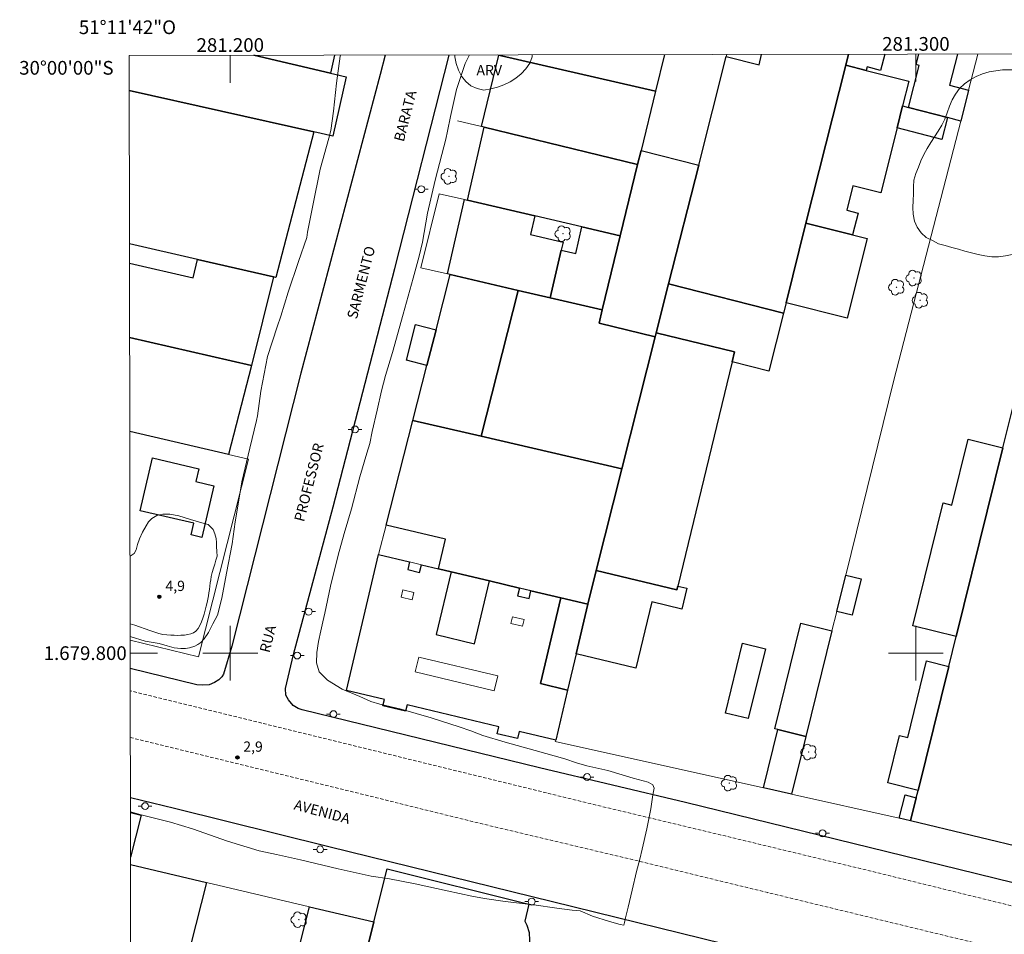
# Model space of a CAD drawing. Units: metres. Extents: x 281169 to 281685, y 1679328 to 1679892.
# Drawn here: x 281169 to 281313, y 1679759 to 1679892 of the extents above; entities that cross this region are included whole.
import ezdxf
from ezdxf.enums import TextEntityAlignment as Align

# ---------------------------------------------------------------- set-up
doc = ezdxf.new("R2010")
doc.units = ezdxf.units.M
doc.header["$MEASUREMENT"] = 0
doc.linetypes.add('HIDDENX2', pattern=[0.75, 0.5, -0.25])
for name, color, linetype, lineweight in [('Articulacao', 7, 'Continuous', 18), ('Coordenadas', 7, 'Continuous', 9), ('Corredores_Onibus', 8, 'HIDDENX2', 9), ('Edificacoes', 7, 'Continuous', 30), ('Edificacoes_Vazios', 7, 'Continuous', 15), ('Malha_Coordenadas', 7, 'Continuous', 15), ('Muro_Grade', 8, 'Continuous', 20), ('Pavimentacao_Asfaltica_Mfio', 10, 'Continuous', 30), ('Pavimentacao_Nao_Asfaltica_Mfio', 10, 'Continuous', 30), ('Poste', 7, 'Continuous', 9), ('Topon_de_Vias', 7, 'Continuous', 9)]:
    doc.layers.add(name, color=color, linetype=linetype, lineweight=lineweight)
for name, color, linetype, lineweight, true_color in [('Arvores_Isoladas', 7, 'Continuous', 18, 0x00ff33), ('Curvas_Intermediarias', 7, 'Continuous', 9, 0x783c14), ('Pto_Cotado', 7, 'Continuous', 9, 0x783c14), ('Topon_Pto_Cotado', 7, 'Continuous', 9, 0x783c14), ('Topon_Vegetacao', 7, 'Continuous', 9, 0x00ff33), ('Vegetacao', 7, 'Orla8', 9, 0x00ff33)]:
    doc.layers.add(name, color=color, linetype=linetype, lineweight=lineweight, true_color=true_color)
doc.styles.add('Arial', font='arial.ttf', dxfattribs={"height": 1.5})
doc.styles.get("Standard").update_dxf_attribs({"font": 'arial.ttf'})
doc.linetypes.add('Orla8', pattern='A,6,-0.5,["V",Standard,S=1,R=0,X=-0.5,Y=-1],-0.5,6,-0.5,["V",Standard,S=1,R=0,X=-0.5,Y=-1],-0.5', length=14)

# ---------------------------------------------------------------- blocks, each defined once
blk = doc.blocks.new('Cotas')
at = {"layer": 'Pto_Cotado'}
blk.add_hatch(color=256, dxfattribs=at).paths.add_polyline_path([(0, 0.24, 1), (0, -0.24, 1)])
at = {"layer": 'Pto_Cotado', "lineweight": -3}
blk.add_lwpolyline([(0, -0.24, -1), (0, 0.24, -1)], format="xyb", close=True, dxfattribs=at)
blk = doc.blocks.new('Arvore')
at = {"layer": 'Arvores_Isoladas'}
blk.add_lwpolyline([(-0.72, 0.49, 0.872324), (-0.72, -0.55, 0.862983), (0.28, -0.83, 0.900105), (0.89, 0.03, 0.863155), (0.26, 0.86, 0.882486)], format="xyb", close=True, dxfattribs=at)
blk.add_circle((0, 0), 0.0286, dxfattribs=at)
blk = doc.blocks.new('Poste')
at = {"layer": 'Poste'}
for points in [[(-0.5, 0), (-1, 0)], [(0.5, 0), (1, 0)]]:
    blk.add_lwpolyline(points, dxfattribs=at)
blk.add_lwpolyline([(0, 0.5, 1), (0, -0.5, 1)], format="xyb", close=True, dxfattribs=at)

msp = doc.modelspace()

# ---------------------------------------------------------------- linework, layer by layer
at = {"layer": 'Articulacao', "flags": 128}
msp.add_lwpolyline([(281185.25, 1679887.19), (281667.68, 1679888), (281668.6, 1679333.74), (281186.19, 1679332.93), (281185.25, 1679887.19)], close=True, dxfattribs=at)
at = {"layer": 'Corredores_Onibus', "flags": 128}
for points in [[(281668.03, 1679680.27), (281635.92, 1679688.02), (281630.59, 1679689.3), (281619.02, 1679691.99), (281602.32, 1679696.07), (281588.01, 1679699.54), (281566.76, 1679704.64), (281550.2, 1679708.63), (281528.58, 1679713.89), (281495.51, 1679721.14), (281478.36, 1679724.64), (281463.09, 1679727.77), (281443.59, 1679731.94), (281426.62, 1679735.83), (281406.5, 1679740.76), (281393.03, 1679744.07), (281375.96, 1679748.23), (281356.13, 1679752.96), (281334.89, 1679758.11), (281314.04, 1679763.11), (281293.72, 1679768.13), (281272.17, 1679773.33), (281252.48, 1679778.05), (281232.89, 1679782.85), (281207.55, 1679789.07), (281188.39, 1679793.76), (281185.41, 1679794.5)], [(281185.42, 1679787.7), (281201.7, 1679783.71), (281220.15, 1679779.19), (281236.2, 1679775.22), (281259.66, 1679769.64), (281278.41, 1679765.06), (281295.38, 1679760.94), (281314.26, 1679756.36), (281329.96, 1679752.57), (281345.55, 1679748.82), (281360.42, 1679745.18), (281383.02, 1679739.74), (281403.85, 1679734.62), (281419.96, 1679730.74), (281433.72, 1679727.49), (281444.11, 1679725.15), (281456.59, 1679722.54), (281479.32, 1679717.73), (281489.59, 1679715.78), (281526.35, 1679707.52), (281545.3, 1679703.01), (281564.22, 1679698.35), (281581.2, 1679694.2), (281599.95, 1679689.71), (281616.35, 1679685.9), (281629.7, 1679682.7), (281634.57, 1679681.49), (281665.02, 1679673.77), (281668.04, 1679673.06)]]:
    msp.add_lwpolyline(points, dxfattribs=at)
at = {"layer": 'Curvas_Intermediarias', "flags": 128}
for points, elevation in [([(281185.4, 1679802.42), (281187.57, 1679801.76), (281189.63, 1679801.4), (281190.78, 1679801.07), (281191.84, 1679800.79), (281192.8, 1679800.66), (281193.47, 1679800.66), (281194.07, 1679800.77), (281194.84, 1679801.04), (281195.29, 1679801.27), (281195.71, 1679801.56), (281196.21, 1679802.09), (281196.81, 1679802.99), (281197.45, 1679804.3), (281198.14, 1679805.53), (281198.77, 1679808.04), (281199.43, 1679811.69), (281200.26, 1679815.97), (281200.69, 1679819.14), (281201, 1679820.84), (281201.71, 1679824.99), (281202.87, 1679829.9), (281203.82, 1679833.93), (281203.97, 1679834.64), (281204.44, 1679838.23), (281205.44, 1679843.29), (281206.84, 1679847.59), (281207.37, 1679849.16), (281208.44, 1679852.65), (281209.93, 1679857.13), (281211.17, 1679860.65), (281211.28, 1679861.41), (281212.03, 1679865.29), (281213.13, 1679870.6), (281214.37, 1679875.13), (281214.68, 1679876.26), (281215.06, 1679879.06), (281215.47, 1679883.18), (281216.04, 1679887.08), (281216.09, 1679887.25)], 3), ([(281234.89, 1679887.28), (281234.28, 1679886.02), (281233.01, 1679882.26), (281232.12, 1679878.28), (281231.67, 1679876.18), (281231.42, 1679875.01), (281230.87, 1679872.75), (281229.89, 1679869.02), (281228.78, 1679864.21), (281228.04, 1679859.96), (281227.53, 1679857.9), (281226.67, 1679854.73), (281225.24, 1679849.46), (281223.68, 1679843.87), (281222.63, 1679840.52), (281222.08, 1679838.29), (281221.43, 1679835.46), (281220.68, 1679832.34), (281220.34, 1679830.57), (281219.93, 1679829.18), (281218.9, 1679825.7), (281217.68, 1679821.07), (281216.59, 1679817.47), (281215.74, 1679814.29), (281214.61, 1679809.77), (281213.79, 1679805.83), (281213.49, 1679804.57), (281213.23, 1679803.24), (281212.88, 1679801.7), (281212.62, 1679800.08), (281212.59, 1679798.58), (281212.96, 1679797.26), (281214.18, 1679796.05), (281216.32, 1679794.72), (281218.88, 1679793.65), (281220.48, 1679792.96), (281221.81, 1679792.57), (281224.91, 1679791.84), (281229.31, 1679790.58), (281233.39, 1679789.27), (281235.11, 1679788.68), (281236.82, 1679787.99), (281240.07, 1679787.02), (281244.47, 1679785.78), (281248.8, 1679784.59), (281250.51, 1679784), (281252.02, 1679783.57), (281255.05, 1679782.87), (281258.78, 1679781.76), (281260.95, 1679781.17), (281261.63, 1679780.81), (281261.83, 1679780.32), (281261.64, 1679779.32), (281261.32, 1679777.27), (281260.75, 1679774.35), (281260.08, 1679771.4), (281259.73, 1679769.93), (281259.27, 1679768.12), (281258.61, 1679765.43), (281258.04, 1679762.92), (281257.63, 1679761.36), (281257.52, 1679760.68), (281257.38, 1679760.33), (281256.85, 1679760.43), (281255.29, 1679760.86), (281252.82, 1679761.61), (281251.04, 1679762.38), (281249.86, 1679762.51), (281247.61, 1679762.77), (281244.28, 1679763.26), (281240.1, 1679763.77), (281237.09, 1679764.18), (281235.25, 1679764.54), (281231.63, 1679765.32), (281226.95, 1679766.36), (281223.23, 1679767.07), (281220.54, 1679767.47), (281215.75, 1679768.55), (281210.26, 1679769.86), (281206.74, 1679770.62), (281204.19, 1679771.14), (281199.6, 1679772.58), (281194.48, 1679774.38), (281191.29, 1679775.34), (281186.98, 1679776.42), (281185.44, 1679776.83)], 3), ([(281185.38, 1679814.15), (281185.97, 1679814.54), (281186.25, 1679815.08), (281186.48, 1679815.85), (281186.74, 1679816.7), (281187.19, 1679817.65), (281187.72, 1679818.57), (281188.05, 1679819.17), (281188.56, 1679819.65), (281189.31, 1679820.06), (281190.15, 1679820.29), (281191.2, 1679820.3), (281192.51, 1679820.02), (281194.22, 1679819.52), (281195.86, 1679819.03), (281196.77, 1679818.79), (281197.51, 1679818.02), (281197.75, 1679817.39), (281197.92, 1679816.74), (281197.99, 1679816.15), (281198.01, 1679815.55), (281198.06, 1679814.85), (281198.08, 1679814.14)], 4), ([(281198.08, 1679814.14), (281197.91, 1679813.55), (281197.73, 1679812.97), (281197.54, 1679812.38), (281197.37, 1679811.78), (281197.23, 1679811.2), (281197.14, 1679810.72), (281197.07, 1679810.25), (281197.01, 1679809.77), (281196.96, 1679809.29), (281196.89, 1679808.82), (281196.82, 1679808.34), (281196.73, 1679807.87), (281196.62, 1679807.41), (281196.47, 1679806.85), (281196.32, 1679806.27), (281196.17, 1679805.68), (281196, 1679805.1), (281195.81, 1679804.55), (281195.58, 1679804.04), (281195.3, 1679803.59), (281194.97, 1679803.22), (281194.63, 1679802.98), (281194.23, 1679802.81), (281193.79, 1679802.7), (281193.31, 1679802.63), (281192.81, 1679802.6), (281192.3, 1679802.59), (281191.8, 1679802.6), (281191.33, 1679802.62), (281190.74, 1679802.66), (281190.14, 1679802.74), (281189.6, 1679802.88), (281188.28, 1679803.31), (281186.09, 1679804.08), (281185.39, 1679804.27)], 4)]:
    msp.add_lwpolyline(points, dxfattribs=dict(at, elevation=elevation))
at = {"layer": 'Edificacoes', "flags": 128}
for points in [[(281215.22, 1679887.24), (281214.61, 1679884.61), (281203.46, 1679887.23)], [(281203.46, 1679887.23), (281214.61, 1679884.61), (281216.91, 1679884.07)], [(281263.35, 1679887.33), (281262.04, 1679881.99), (281239.58, 1679887.16)], [(281239.58, 1679887.16), (281239.61, 1679887.29)], [(281290.16, 1679887.37), (281289.76, 1679885.78), (281283.97, 1679862.72), (281281.06, 1679851.1), (281280.68, 1679849.58), (281263.92, 1679853.86), (281268.32, 1679871.2), (281272.34, 1679887.05)], [(281272.34, 1679887.05), (281277.12, 1679885.84), (281277.5, 1679887.35)], [(281295.45, 1679887.38), (281294.86, 1679885.02), (281292.88, 1679885.52), (281292.75, 1679885.02), (281289.76, 1679885.78), (281290.16, 1679887.37)], [(281307.69, 1679882.15), (281306.53, 1679877.64), (281304.6, 1679878.14), (281298.92, 1679879.6), (281300.5, 1679885.76), (281300.06, 1679885.87), (281300.45, 1679887.39)], [(281306.08, 1679887.4), (281304.91, 1679882.86), (281307.69, 1679882.15)], [(281216.91, 1679884.07), (281214.98, 1679875.41), (281212.2, 1679876.04), (281185.26, 1679882.07)], [(281185.26, 1679882.07), (281212.2, 1679876.04), (281206.66, 1679854.81)], [(281206.66, 1679854.81), (281206.3, 1679854.89), (281195.23, 1679857.44), (281185.3, 1679859.73)], [(281185.3, 1679856.92), (281194.61, 1679854.77), (281195.23, 1679857.44), (281206.3, 1679854.89), (281203.1, 1679841.96)], [(281185.32, 1679846.07), (281203.1, 1679841.96), (281199.74, 1679828.96), (281185.34, 1679832.32)], [(281203.1, 1679841.96), (281185.32, 1679846.07)], [(281185.44, 1679776.77), (281186.99, 1679776.38), (281185.45, 1679770.25)], [(281185.45, 1679769.15), (281196.52, 1679766.55), (281190.31, 1679742.03), (281185.5, 1679743.25)]]:
    msp.add_lwpolyline(points, dxfattribs=at)
for points in [[(281239.15, 1679887.26), (281239.58, 1679887.16), (281262.04, 1679881.99), (281259.91, 1679873.33), (281259.41, 1679871.3), (281237.05, 1679876.72), (281236.62, 1679876.83), (281239.15, 1679887.26)], [(281289.76, 1679885.78), (281292.75, 1679885.02), (281298.97, 1679883.47), (281298.05, 1679879.83), (281297.25, 1679876.63), (281294.88, 1679867.17), (281290.81, 1679868.19), (281289.92, 1679864.63), (281291.56, 1679864.21), (281290.76, 1679861.01), (281283.97, 1679862.72), (281289.76, 1679885.78)], [(281304.6, 1679878.14), (281303.77, 1679874.95), (281297.25, 1679876.63), (281298.05, 1679879.83), (281298.92, 1679879.6), (281304.6, 1679878.14)], [(281237.05, 1679876.72), (281259.41, 1679871.3), (281256.89, 1679860.9), (281251.28, 1679862.2), (281244.42, 1679863.8), (281234.58, 1679866.08), (281237.05, 1679876.72)], [(281259.91, 1679873.33), (281268.32, 1679871.2), (281263.92, 1679853.86), (281262.11, 1679846.74), (281261.96, 1679846.14), (281253.79, 1679848.12), (281254.26, 1679850.08), (281256.89, 1679860.9), (281259.41, 1679871.3), (281259.91, 1679873.33)], [(281231.66, 1679855.33), (281234.18, 1679866.18), (281234.58, 1679866.08), (281244.42, 1679863.8), (281243.79, 1679861.08), (281248.54, 1679859.97), (281248.27, 1679858.8), (281246.66, 1679851.85), (281242.01, 1679852.93), (281232.07, 1679855.23), (281231.66, 1679855.33)], [(281248.27, 1679858.8), (281250.38, 1679858.31), (281251.28, 1679862.2), (281256.89, 1679860.9), (281254.26, 1679850.08), (281246.66, 1679851.85), (281248.27, 1679858.8)], [(281283.97, 1679862.72), (281290.76, 1679861.01), (281292.88, 1679860.48), (281289.97, 1679848.86), (281281.06, 1679851.1), (281283.97, 1679862.72)], [(281236.57, 1679831.64), (281226.63, 1679833.93), (281228.69, 1679841.99), (281230.02, 1679847.19), (281232.07, 1679855.23), (281242.01, 1679852.93), (281236.57, 1679831.64)], [(281236.57, 1679831.64), (281242.01, 1679852.93), (281246.66, 1679851.85), (281254.26, 1679850.08), (281253.79, 1679848.12), (281261.96, 1679846.14), (281257.11, 1679826.9), (281236.57, 1679831.64)], [(281273.21, 1679842.52), (281273.56, 1679843.97), (281262.11, 1679846.74), (281263.92, 1679853.86), (281280.68, 1679849.58), (281278.53, 1679841.16), (281273.21, 1679842.52)], [(281227.03, 1679847.95), (281230.02, 1679847.19), (281228.69, 1679841.99), (281225.71, 1679842.75), (281227.03, 1679847.95)], [(281262.11, 1679846.74), (281273.56, 1679843.97), (281273.21, 1679842.52), (281265.28, 1679809.79), (281265.14, 1679809.23), (281253.38, 1679812.08), (281257.11, 1679826.9), (281261.96, 1679846.14), (281262.11, 1679846.74)], [(281326.37, 1679770.9), (281325.91, 1679769.1), (281299.23, 1679775.53), (281300.06, 1679778.91), (281300.33, 1679779.98), (281304.8, 1679798.06), (281305.87, 1679802.41), (281312.69, 1679829.96), (281314.28, 1679836.39), (281324.51, 1679833.82), (281323.91, 1679831.5), (281335.88, 1679828.42), (281321.41, 1679772.17), (281326.37, 1679770.9)], [(281230.38, 1679812.3), (281231.41, 1679816.63), (281222.74, 1679818.69), (281226.63, 1679833.93), (281236.57, 1679831.64), (281257.11, 1679826.9), (281253.38, 1679812.08), (281252.13, 1679807.13), (281248.2, 1679808.06), (281243.84, 1679809.1), (281242.16, 1679809.5), (281237.79, 1679810.54), (281232.2, 1679811.87), (281230.38, 1679812.3)], [(281312.69, 1679829.96), (281305.87, 1679802.41), (281299.55, 1679803.97), (281303.99, 1679821.92), (281305.24, 1679821.61), (281307.62, 1679831.21), (281312.69, 1679829.96)], [(281194.68, 1679818.95), (281186.88, 1679820.78), (281188.68, 1679828.48), (281195.43, 1679826.9), (281194.99, 1679825.02), (281197.62, 1679824.4), (281195.86, 1679816.88), (281194.28, 1679817.25), (281194.68, 1679818.95)], [(281221.64, 1679814.38), (281226.14, 1679813.31), (281225.88, 1679812.19), (281227.61, 1679811.78), (281227.88, 1679812.9), (281230.38, 1679812.3), (281232.2, 1679811.87), (281237.79, 1679810.54), (281242.16, 1679809.5), (281241.89, 1679808.36), (281243.57, 1679807.96), (281243.84, 1679809.1), (281248.2, 1679808.06), (281245.23, 1679795.56), (281249.18, 1679794.62), (281247.46, 1679787.3), (281242.15, 1679788.57), (281241.9, 1679787.54), (281238.95, 1679788.25), (281239.19, 1679789.27), (281225.79, 1679792.45), (281225.57, 1679791.53), (281222.25, 1679792.32), (281222.47, 1679793.25), (281216.93, 1679794.56), (281221.64, 1679814.38)], [(281221.64, 1679814.38), (281226.14, 1679813.31), (281225.88, 1679812.19), (281227.61, 1679811.78), (281227.88, 1679812.9), (281230.38, 1679812.3), (281232.2, 1679811.87), (281230.03, 1679802.7), (281235.61, 1679801.38), (281237.79, 1679810.54), (281242.16, 1679809.5), (281241.89, 1679808.36), (281243.57, 1679807.96), (281243.84, 1679809.1), (281248.2, 1679808.06), (281245.23, 1679795.56), (281249.18, 1679794.62), (281247.46, 1679787.3), (281242.15, 1679788.57), (281241.9, 1679787.54), (281238.95, 1679788.25), (281239.19, 1679789.27), (281225.79, 1679792.45), (281225.57, 1679791.53), (281222.25, 1679792.32), (281222.47, 1679793.25), (281216.93, 1679794.56), (281221.64, 1679814.38)], [(281265.14, 1679809.23), (281265.28, 1679809.79), (281266.6, 1679809.46), (281265.87, 1679806.42), (281261.49, 1679807.48), (281259.14, 1679797.81), (281250.43, 1679799.92), (281252.13, 1679807.13), (281253.38, 1679812.08), (281265.14, 1679809.23)], [(281289.76, 1679811.39), (281292.01, 1679810.83), (281290.71, 1679805.54), (281288.45, 1679806.1), (281289.76, 1679811.39)], [(281249.18, 1679794.62), (281245.23, 1679795.56), (281248.2, 1679808.06), (281252.13, 1679807.13), (281250.43, 1679799.92), (281249.18, 1679794.62)], [(281283.94, 1679787.84), (281279.85, 1679788.84), (281279.43, 1679788.95), (281283.24, 1679804.36), (281287.74, 1679803.25), (281283.94, 1679787.84)], [(281275.53, 1679790.45), (281272.22, 1679791.26), (281274.73, 1679801.44), (281278.04, 1679800.62), (281275.53, 1679790.45)], [(281304.8, 1679798.06), (281300.33, 1679779.98), (281295.89, 1679781.07), (281297.6, 1679788), (281298.8, 1679787.71), (281301.56, 1679798.86), (281304.8, 1679798.06)], [(281277.75, 1679780.33), (281279.85, 1679788.84), (281283.94, 1679787.84), (281281.86, 1679779.41), (281277.75, 1679780.33)], [(281300.06, 1679778.91), (281299.23, 1679775.53), (281297.58, 1679775.9), (281298.43, 1679779.31), (281300.06, 1679778.91)], [(281213.92, 1679732.6), (281220.96, 1679760.8), (281222.9, 1679768.55), (281243.56, 1679763.38), (281242.94, 1679760.9), (281243.25, 1679760.29), (281243.57, 1679759.24), (281243.66, 1679758.07), (281243.59, 1679757.31), (281243.44, 1679756.67), (281243.15, 1679755.93), (281242.58, 1679755), (281242.2, 1679754.56), (281241.76, 1679754.15), (281241.14, 1679753.7), (281240.49, 1679751.09), (281239.18, 1679751.42), (281233.26, 1679727.76), (281213.92, 1679732.6)], [(281204.3, 1679734.52), (281211.56, 1679763.01), (281220.96, 1679760.8), (281213.92, 1679732.6), (281213.81, 1679732.18), (281204.3, 1679734.52)]]:
    msp.add_lwpolyline(points, close=True, dxfattribs=at)
at = {"layer": 'Edificacoes_Vazios', "flags": 128}
for points in [[(281225.18, 1679809.24), (281226.76, 1679808.86), (281226.51, 1679807.79), (281224.92, 1679808.16)], [(281241.17, 1679805.29), (281242.85, 1679804.89), (281242.62, 1679803.92), (281240.94, 1679804.32)], [(281227.48, 1679799.42), (281239.01, 1679796.68), (281238.49, 1679794.51), (281226.97, 1679797.25)]]:
    msp.add_lwpolyline(points, close=True, dxfattribs=at)
at = {"layer": 'Malha_Coordenadas', "flags": 128}
for points in [[(281200, 1679887.22), (281200, 1679883.22)], [(281300, 1679887.39), (281300, 1679883.39)], [(281200, 1679804), (281200, 1679796)], [(281300, 1679804), (281300, 1679796)], [(281185.4, 1679800), (281189.4, 1679800)], [(281204, 1679800), (281196, 1679800)], [(281304, 1679800), (281296, 1679800)]]:
    msp.add_lwpolyline(points, dxfattribs=at)
at = {"layer": 'Muro_Grade', "flags": 128}
for points in [[(281216.91, 1679884.07), (281214.61, 1679884.61), (281203.46, 1679887.23)], [(281262.04, 1679881.99), (281239.58, 1679887.16), (281239.15, 1679887.26), (281239.03, 1679887.28)], [(281259.41, 1679871.3), (281259.91, 1679873.33), (281262.04, 1679881.99), (281263.35, 1679887.33)], [(281272.42, 1679887.34), (281272.34, 1679887.05), (281268.32, 1679871.2), (281263.92, 1679853.86), (281262.11, 1679846.74), (281261.96, 1679846.14)], [(281290.16, 1679887.37), (281289.76, 1679885.78), (281283.97, 1679862.72), (281281.06, 1679851.1), (281280.68, 1679849.58), (281263.92, 1679853.86)], [(281309.05, 1679887.4), (281307.69, 1679882.15), (281306.53, 1679877.64), (281296.79, 1679839.85), (281289.76, 1679811.39), (281288.45, 1679806.1), (281287.74, 1679803.25), (281283.94, 1679787.84), (281281.86, 1679779.41)], [(281214.98, 1679875.41), (281212.2, 1679876.04), (281185.26, 1679882.07)], [(281259.41, 1679871.3), (281237.05, 1679876.72), (281236.62, 1679876.83), (281233.14, 1679877.67)], [(281253.79, 1679848.12), (281254.26, 1679850.08), (281256.89, 1679860.9), (281259.41, 1679871.3)], [(281230.48, 1679867.03), (281227.78, 1679856.23)], [(281230.48, 1679867.03), (281234.18, 1679866.18), (281234.58, 1679866.08), (281244.42, 1679863.8), (281251.28, 1679862.2), (281256.89, 1679860.9)], [(281206.66, 1679854.81), (281206.3, 1679854.89), (281195.23, 1679857.44), (281185.3, 1679859.73)], [(281254.26, 1679850.08), (281246.66, 1679851.85), (281242.01, 1679852.93), (281232.07, 1679855.23), (281231.66, 1679855.33), (281227.78, 1679856.23)], [(281232.07, 1679855.23), (281230.02, 1679847.19), (281228.69, 1679841.99), (281226.63, 1679833.93), (281222.74, 1679818.69), (281221.64, 1679814.38)], [(281261.96, 1679846.14), (281253.79, 1679848.12)], [(281203.1, 1679841.96), (281185.32, 1679846.07)], [(281261.96, 1679846.14), (281257.11, 1679826.9), (281253.38, 1679812.08), (281252.13, 1679807.13)], [(281314.28, 1679836.39), (281312.69, 1679829.96), (281305.87, 1679802.41), (281304.8, 1679798.06), (281300.33, 1679779.98), (281300.06, 1679778.91), (281299.23, 1679775.53)], [(281257.11, 1679826.9), (281236.57, 1679831.64), (281226.63, 1679833.93)], [(281202.65, 1679828.28), (281199.74, 1679828.96), (281185.34, 1679832.32)], [(281202.65, 1679828.28), (281195.38, 1679799.45), (281185.4, 1679801.89)], [(281252.13, 1679807.13), (281248.2, 1679808.06), (281243.84, 1679809.1), (281242.16, 1679809.5), (281237.79, 1679810.54), (281232.2, 1679811.87), (281230.38, 1679812.3), (281227.88, 1679812.9), (281226.14, 1679813.31), (281221.64, 1679814.38)], [(281247.41, 1679787.11), (281247.46, 1679787.3), (281249.18, 1679794.62), (281250.43, 1679799.92), (281252.13, 1679807.13)], [(281299.23, 1679775.53), (281297.58, 1679775.9), (281281.86, 1679779.41), (281277.75, 1679780.33), (281247.41, 1679787.11)], [(281186.99, 1679776.38), (281185.44, 1679776.77)], [(281186.99, 1679776.38), (281185.45, 1679770.25)], [(281299.23, 1679775.53), (281325.91, 1679769.1), (281340.5, 1679765.58)], [(281220.96, 1679760.8), (281211.56, 1679763.01), (281196.52, 1679766.55), (281185.45, 1679769.15)], [(281222.9, 1679768.55), (281220.96, 1679760.8), (281213.92, 1679732.6), (281213.81, 1679732.18), (281208.95, 1679712.72), (281207.3, 1679706.1), (281207.25, 1679705.91), (281206.56, 1679703.26), (281204.39, 1679694.84), (281202.74, 1679688.44), (281198.5, 1679672.03), (281192.57, 1679649.1), (281190.66, 1679641.67), (281189.6, 1679637.58)], [(281185.53, 1679723.17), (281190.31, 1679742.03), (281196.52, 1679766.55)], [(281211.56, 1679763.01), (281204.3, 1679734.52), (281200.15, 1679718.22), (281197.67, 1679708.46)]]:
    msp.add_lwpolyline(points, dxfattribs=at)
at = {"layer": 'Pavimentacao_Asfaltica_Mfio', "flags": 128}
for points in [[(281200.21, 1679801.02), (281199, 1679796.93), (281198.75, 1679796.55), (281198.34, 1679796.12), (281197.71, 1679795.71), (281196.91, 1679795.39), (281195.97, 1679795.33), (281195.12, 1679795.37), (281185.4, 1679797.78)], [(281388.19, 1679755.18), (281387.47, 1679751.39), (281387.34, 1679751.1), (281386.95, 1679750.5), (281386.41, 1679749.99), (281385.59, 1679749.58), (281384.72, 1679749.44), (281383.92, 1679749.5), (281362.12, 1679754.92), (281340.52, 1679760.03), (281295.77, 1679771.03), (281266.41, 1679778.23), (281245.12, 1679783.25), (281210.48, 1679791.71), (281209.9, 1679791.93), (281209.18, 1679792.36), (281208.5, 1679793.19), (281208.12, 1679793.88), (281208.05, 1679794.82), (281209.2, 1679799.81)], [(281185.44, 1679778.93), (281191.85, 1679777.37), (281214.39, 1679771.79), (281247, 1679763.74), (281275.03, 1679756.86)]]:
    msp.add_lwpolyline(points, dxfattribs=at)
at = {"layer": 'Pavimentacao_Nao_Asfaltica_Mfio', "flags": 128}
for points in [[(281222.61, 1679887.26), (281221.88, 1679884.44), (281210.28, 1679840.87), (281200.21, 1679801.02)], [(281209.2, 1679799.81), (281215.01, 1679821.36), (281224.02, 1679856.13), (281231.95, 1679887.27)]]:
    msp.add_lwpolyline(points, dxfattribs=at)
at = {"layer": 'Vegetacao', "flags": 128}
msp.add_lwpolyline([(281244.04, 1679887.29), (281244.01, 1679887.01), (281243.68, 1679886.06), (281243.09, 1679885.26), (281242.41, 1679884.53), (281241.64, 1679883.89), (281240.8, 1679883.34), (281239.9, 1679882.9), (281238.96, 1679882.56), (281237.99, 1679882.34), (281237, 1679882.16), (281236.03, 1679882.39), (281235.1, 1679882.76), (281234.34, 1679883.41), (281233.71, 1679884.19), (281233.27, 1679885.08), (281232.93, 1679886.02), (281232.77, 1679887.01), (281232.77, 1679887.27)], dxfattribs=at)
msp.add_lwpolyline([(281314.37, 1679885.12), (281315.33, 1679884.84), (281316.23, 1679884.41), (281317.03, 1679883.81), (281317.72, 1679883.09), (281318.39, 1679882.34), (281319.12, 1679881.65), (281319.77, 1679880.89), (281320.4, 1679880.12), (281321.04, 1679879.35), (281321.68, 1679878.58), (281322.37, 1679877.85), (281323.32, 1679877.54), (281324.25, 1679877.17), (281325.11, 1679876.67), (281325.64, 1679875.82), (281325.82, 1679874.84), (281325.87, 1679873.84), (281325.77, 1679872.84), (281325.6, 1679871.86), (281325.42, 1679870.87), (281325.22, 1679869.89), (281324.96, 1679868.93), (281324.64, 1679867.98), (281324.25, 1679867.06), (281323.74, 1679866.2), (281323.21, 1679865.35), (281322.65, 1679864.52), (281322.07, 1679863.71), (281321.47, 1679862.91), (281320.84, 1679862.13), (281320.12, 1679861.43), (281319.4, 1679860.74), (281318.59, 1679860.15), (281317.74, 1679859.62), (281316.86, 1679859.15), (281315.94, 1679858.75), (281315.01, 1679858.39), (281314.04, 1679858.15), (281313.05, 1679857.98), (281312.06, 1679857.84), (281311.06, 1679857.82), (281310.07, 1679857.98), (281309.09, 1679858.14), (281308.12, 1679858.4), (281307.16, 1679858.67), (281306.19, 1679858.93), (281305.22, 1679859.19), (281304.26, 1679859.46), (281303.3, 1679859.73), (281302.41, 1679860.19), (281301.52, 1679860.65), (281300.77, 1679861.31), (281300.19, 1679862.13), (281299.81, 1679863.05), (281299.61, 1679864.03), (281299.56, 1679865.03), (281299.62, 1679866.03), (281299.65, 1679867.03), (281299.64, 1679868.03), (281299.7, 1679869.03), (281299.98, 1679869.99), (281300.36, 1679870.92), (281300.73, 1679871.85), (281301.14, 1679872.76), (281301.65, 1679873.62), (281302.16, 1679874.48), (281302.69, 1679875.32), (281303.24, 1679876.16), (281303.77, 1679877.01), (281304.21, 1679877.91), (281304.56, 1679878.85), (281304.88, 1679879.79), (281305.28, 1679880.71), (281305.78, 1679881.58), (281306.38, 1679882.38), (281307.11, 1679883.07), (281307.9, 1679883.67), (281308.79, 1679884.13), (281309.72, 1679884.51), (281310.68, 1679884.8), (281311.67, 1679884.94), (281312.65, 1679885.11)], close=True, dxfattribs=at)

# ---------------------------------------------------------------- block references
at = {"layer": 'Arvores_Isoladas'}
for p in [(281231.91, 1679869.56), (281248.52, 1679861.19), (281299.71, 1679854.72), (281297.17, 1679853.39), (281300.62, 1679851.49), (281284.37, 1679785.56), (281272.78, 1679781.03), (281210, 1679761.12)]:
    msp.add_blockref('Arvore', p, dxfattribs=at)
at = {"layer": 'Poste'}
for p in [(281227.86, 1679867.69), (281218.2, 1679832.64), (281211.43, 1679806.06), (281209.76, 1679799.65), (281215.05, 1679791.1), (281252.05, 1679781.92), (281187.58, 1679777.68), (281286.38, 1679773.71), (281213.11, 1679771.37), (281243.97, 1679763.75)]:
    msp.add_blockref('Poste', p, dxfattribs=at)
at = {"layer": 'Pto_Cotado'}
for p in [(281189.65, 1679808.23, 4.94), (281201.05, 1679784.78, 2.88)]:
    msp.add_blockref('Cotas', p, dxfattribs=at)

# ---------------------------------------------------------------- texts
at = {"layer": 'Coordenadas', "style": 'Arial'}
for s, p in [('51°11\'42"O', (281185, 1679890.32)), ('281.200', (281200, 1679887.72)), ('281.300', (281300, 1679887.89))]:
    msp.add_text(s, height=2, dxfattribs=at).set_placement(p, align=Align.CENTER)
for s, p in [('30°00\'00"S', (281182.98, 1679885.4)), ('1.679.800', (281184.9, 1679800))]:
    msp.add_text(s, height=2, dxfattribs=at).set_placement(p, align=Align.MIDDLE_RIGHT)
at = {"layer": 'Topon_de_Vias', "style": 'Arial'}
for s, rotation, p in [('BARATA', 75.626, (281225.3, 1679874.52)), ('SARMENTO', 75.626, (281218.46, 1679848.64)), ('PROFESSOR', 75.626, (281210.75, 1679819.07)), ('RUA', 75.626, (281205.71, 1679799.96)), ('AVENIDA', 345.0011, (281209.17, 1679777.22))]:
    msp.add_text(s, height=1.5, rotation=rotation, dxfattribs=at).set_placement(p)
at = {"layer": 'Topon_Pto_Cotado', "style": 'Arial'}
for s, p in [('4,9', (281190.55, 1679809.06, 4.94)), ('2,9', (281201.9, 1679785.61, 2.88))]:
    msp.add_text(s, height=1.5, dxfattribs=at).set_placement(p)
at = {"layer": 'Topon_Vegetacao', "style": 'Arial'}
msp.add_text('ARV', height=1.5, dxfattribs=at).set_placement((281235.91, 1679884.3))

doc.saveas('drawing.dxf')
